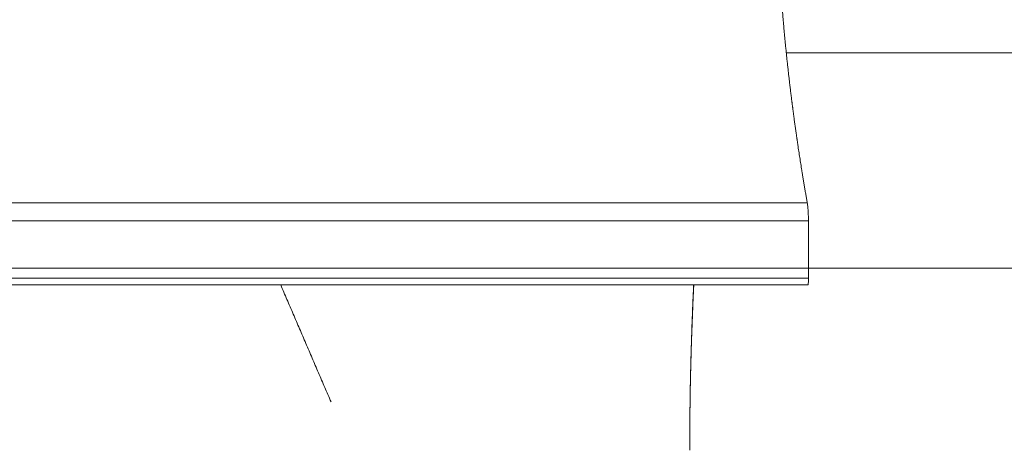
# Model space of a CAD drawing. Units: millimetres. Extents: x -75971 to -66695, y 63679 to 74629.
# Drawn here: x -68239 to -67942, y 65137 to 65267 of the extents above; entities that cross this region are included whole.
import ezdxf

# ---------------------------------------------------------------- set-up
doc = ezdxf.new("R2010")
doc.units = ezdxf.units.MM
doc.header["$MEASUREMENT"] = 0
for name, color, linetype, true_color in [('60716', 7, 'Continuous', 0x000000), ('Make2D$visible$lines', 7, 'Continuous', 0x000000), ('Make2D$visible$tangents', 7, 'Continuous', 0x000000)]:
    doc.layers.add(name, color=color, linetype=linetype, true_color=true_color)

msp = doc.modelspace()

# ---------------------------------------------------------------- linework, layer by layer
at = {"layer": '60716', "color": 18, "lineweight": 13, "true_color": 0x000000}
msp.add_lwpolyline([(-66979.987, 65191.97), (-69538.544, 65191.97)], dxfattribs=at)
at = {"layer": 'Make2D$visible$lines', "color": 18, "lineweight": 13, "true_color": 0x000000}
for points, weights, knots in [([(-68001.56, 65211.674), (-68002.606, 65217.63), (-68003.575, 65223.59), (-68004.947, 65232.868), (-68005.41, 65236.184), (-68006.28, 65242.819), (-68006.688, 65246.137), (-68007.07, 65249.455), (-68007.87, 65256.36), (-68008.548, 65263.278), (-68009.106, 65270.206)], [1, 1, 1, 1, 1, 1, 1, 1, 0.999898590152, 0.999898590152, 1], [4.0155791, 4.0155791, 4.0155791, 4.0155791, 39.8694853, 39.8694853, 59.8053218, 59.8053218, 79.7414117, 79.7414117, 79.7414117, 100.5925187, 100.5925187, 100.5925187, 100.5925187]), ([(-68035.841, 65186.893), (-68036.303, 65177.135), (-68036.653, 65167.433), (-68036.851, 65157.925), (-68036.918, 65154.708), (-68036.968, 65151.491), (-68037.002, 65148.274)], [1, 1, 1, 1, 0.999991058338, 0.999991058338, 1], [1010.4944837, 1010.4944837, 1010.4944837, 1010.4944837, 1076.2425411, 1076.2425411, 1076.2425411, 1085.8950636, 1085.8950636, 1085.8950636, 1085.8950636])]:
    msp.add_rational_spline(points, weights, degree=3, knots=knots, dxfattribs=at)
for points, degree in [([(-67881.699, 65257.024), (-67944.798, 65257.027), (-68007.897, 65257.029)], 2), ([(-68001.205, 65206.21), (-68001.204, 65200.437), (-68001.203, 65194.665), (-68001.201, 65188.892)], 3), ([(-68001.378, 65186.893), (-68349.831, 65186.893), (-68698.283, 65186.893)], 2), ([(-68145.431, 65151.498), (-68153.041, 65169.196), (-68160.65, 65186.893)], 2)]:
    msp.add_open_spline(points, degree=degree, dxfattribs=at)
for points, knots in [([(-68001.56, 65211.674), (-68001.534, 65211.523), (-68001.484, 65211.181), (-68001.393, 65210.373), (-68001.3, 65209.197), (-68001.226, 65207.717), (-68001.206, 65206.703), (-68001.205, 65206.21)], [0, 0, 0, 0, 0.4610177, 1.0359795, 2.4388264, 3.999511, 5.4806772, 5.4806772, 5.4806772, 5.4806772]), ([(-68001.201, 65188.892), (-68001.201, 65188.745), (-68001.203, 65188.466), (-68001.214, 65187.972), (-68001.235, 65187.547), (-68001.271, 65187.205), (-68001.3, 65187.042), (-68001.326, 65186.949), (-68001.355, 65186.903), (-68001.371, 65186.893), (-68001.378, 65186.893)], [0, 0, 0, 0, 0.4410698, 0.8391893, 1.4799837, 1.7189402, 1.8696235, 1.9766749, 2.0083012, 2.0300421, 2.0300421, 2.0300421, 2.0300421])]:
    msp.add_open_spline(points, degree=3, knots=knots, dxfattribs=at)
at = {"layer": 'Make2D$visible$tangents', "color": 18, "lineweight": 13, "true_color": 0x000000}
for points in [[(-68698.512, 65211.674), (-68350.036, 65211.674), (-68001.56, 65211.674)], [(-68698.094, 65206.21), (-68349.65, 65206.21), (-68001.205, 65206.21)], [(-68001.201, 65188.892), (-68349.643, 65188.892), (-68698.085, 65188.892)]]:
    msp.add_open_spline(points, degree=2, dxfattribs=at)
msp.add_rational_spline([(-68037.052, 65136.89), (-68037.064, 65144.194), (-68036.994, 65151.499), (-68036.842, 65158.802), (-68036.649, 65168.095), (-68036.319, 65177.474), (-68035.888, 65186.893)], [1, 0.999958251615, 0.999958251615, 1, 1, 1, 1], degree=3, knots=[0, 0, 0, 0, 21.913068, 21.913068, 21.913068, 122.4722902, 122.4722902, 122.4722902, 122.4722902], dxfattribs=at)

doc.saveas('drawing.dxf')
